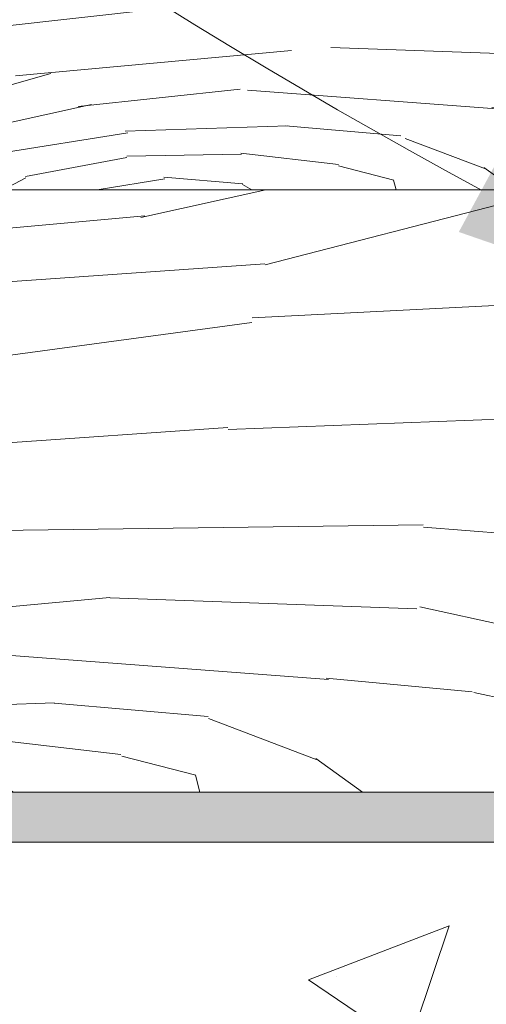
# Model space of a CAD drawing. Units: inches. Extents: x -132 to 3003, y 338 to 445.
# Drawn here: x 1477 to 1478, y 404 to 407 of the extents above; entities that cross this region are included whole.
import ezdxf
from ezdxf import colors
from ezdxf.entities.mleader import LeaderData, LeaderLine
from ezdxf.math import Vec2, Vec3

# ---------------------------------------------------------------- set-up
doc = ezdxf.new("R2010")
doc.units = ezdxf.units.IN
doc.header["$MEASUREMENT"] = 0
doc.styles.get("Standard").update_dxf_attribs({"font": 'arial.ttf'})

# ---------------------------------------------------------------- blocks, each defined once
blk = doc.blocks.new('2x6')
at = {"lineweight": 0, "true_color": 0xc4871c}
h = blk.add_hatch(dxfattribs=at)
h.set_pattern_fill('WOOD_3', color=42, scale=3, angle=4)
h.set_pattern_definition([(30.565, (127.601944235434, 70.89822087744511), (2.783422940827859, 3.201958930879219), [0.335409, -6.372792]), (347.7397999999999, (127.4240582560286, 71.29177084673876), (21.36738426939541, -4.520496597055864), [0.3749999999999996, -74.62499699999988]), (347.8108, (127.3227676733376, 71.45009083239461), (21.36738451568567, -4.520495771730058), [0.4842, -96.35587199999999]), (14.4374, (127.1377623507956, 70.65524931949335), (79.7563502072805, 20.61362456248539), [0.579591, -115.338456]), (355.3844, (127.3272676630298, 71.60077178703978), (60.48164864475093, -4.792636854610399), [0.500649, -99.629253]), (2.2377, (126.9684592062039, 71.78619425415263), (98.96809985104139, 3.913354793205342), [0.975462, -194.116815]), (2.9191, (127.0147105368393, 71.98490463237795), (2.992691851795315, 0.2092719746619825), [0.7951409999999999, -158.233158]), (355.3844, (127.2268183408382, 73.0372640194139), (60.48164864475093, -4.792636854610399), [0.500649, -99.629253]), (14.4374, (127.037313028604, 72.09174155186753), (79.7563502072805, 20.61362456248539), [0.579591, -115.338456]), (347.8108, (127.222318351146, 72.88658306476879), (21.36738451568567, -4.520495771730058), [0.4842, -96.35587199999999]), (30.565, (127.5014949132425, 72.33471310981929), (2.783422940827859, 3.201958930879219), [0.335409, -6.372792]), (347.7397999999999, (127.3236089338371, 72.72826307911288), (21.36738426939541, -4.520496597055864), [0.3749999999999996, -74.62499699999988]), (7.990900000000013, (127.0210981341374, 73.39879437298742), (41.68842021515506, 5.922452985703542), [0.6465689999999993, -128.6670029999998]), (4, (127.455770241839, 73.20364018065152), (-0.2092694212323759, 2.992692150779472), [0.6599999999999991, -2.339999999999996]), (30.565, (127.0441107991152, 70.91935987753271), (2.783422940827859, 3.201958930879219), [0.234786, -6.473414999999999]), (288.0363, (127.227125970748, 71.09756045820569), (3.620510948327701, -8.76880560523309), [0.061848, -12.307473]), (4, (126.2287594886616, 70.96760135907726), (-0.2092694212323759, 2.992692150779472), [0.1949999999999998, -2.804999999999997]), (12.7461, (126.4232844784623, 70.98120387145735), (17.74688382086574, 4.24828967943886), [0.197295, -39.26154]), (75.56500000000001, (126.6157167740506, 71.02473330534525), (-0.2092676508193268, 2.992691646758409), [0.047433, -9.439401]), (330.31, (126.5335750405379, 71.12424579509172), (6.194651959043005, -2.574143611074108), [0.1081679999999999, -10.70847899999999]), (355.2539, (126.336957356525, 71.14057020421944), (21.15811304572473, -1.527781725436658), [0.1972949999999998, -39.26153999999994]), (9.194400000000007, (126.1734056353383, 71.11409692529776), (29.71765212966916, 5.085371732964546), [0.1656809999999998, -32.97040199999994]), (22.43490000000001, (126.0418735298716, 71.05978941908063), (5.77611374214494, 3.411225160627978), [0.142302, -9.344529]), (75.56500000000001, (126.0300491104363, 71.01385268971273), (-0.2092676508193268, 2.992691646758409), [0.047433, -9.439401]), (319.0001, (126.0300491104363, 71.01385268971273), (2.992692415657169, 0.2092789415303408), [0.063639, -4.178993999999999]), (358.2895, (126.0780785340164, 70.97210134876957), (2.992691265381834, 0.2092751456152298), [0.1507469999999998, -29.99887499999997]), (319.0001, (125.8205606598817, 70.99920383022652), (2.992692415657169, 0.2092789415303408), [0.106065, -4.136568]), (350.7595, (125.9006096991819, 70.9296182619878), (39.53280495688217, -6.257559169030126), [0.2619630000000001, -52.130781]), (4, (126.1591739204229, 70.887552319777), (-0.2092694212323759, 2.992692150779472), [0.3599999999999995, -2.639999999999997]), (11.4314, (126.5182969785164, 70.91266465032487), (44.47184314923502, 9.124418933908213), [0.347922, -69.236556]), (49, (126.8593175345376, 70.98162101602827), (-0.209269485990579, 2.992693076864922), [0.106065, -4.136574]), (285.31, (126.9087079064915, 71.13544101199187), (3.829784226728246, -11.76149813791625), [0.076485, -15.220578]), (345.5651, (126.770897718388, 71.17091427029811), (2.992691281512898, 0.2092728740512813), [0.142302, -9.344529]), (353.3804000000001, (126.5283433050072, 71.19906309886125), (33.33814988687529, -3.683386314437584), [0.2441819999999998, -48.59227199999994]), (0.9872999999999997, (126.2429912035769, 71.19414596459808), (2.992692334472348, 0.2092745011592345), [0.2853929999999996, -56.79349499999994]), (10.70979999999999, (125.990705064973, 71.14643114228551), (23.73226738341511, 4.666832780321723), [0.256758, -51.09496499999999]), (27.9624, (125.8602193066125, 71.07716017531448), (5.776115495812548, 3.41122084061691), [0.1477319999999998, -29.39882099999997]), (63.03620000000002, (125.8205606598817, 70.99920383022652), (2.574158793735179, 6.194656059318051), [0.08746499999999989, -17.40539999999997]), (281.1251, (125.5961087485732, 70.98350862363407), (4.457609813373008, -20.73957229419147), [0.120933, -24.065844]), (346.4745, (125.6194429861764, 70.86484728470907), (48.92941678109669, -11.61508579700488), [0.298872, -59.47568099999999]), (359.0303, (125.9100268231374, 70.79494711520272), (36.12157355870666, -0.481432809717778), [0.346302, -68.914071]), (4, (126.2562791146894, 70.78908617713665), (-0.2092694212323759, 2.992692150779472), [0.4499999999999995, -2.549999999999996]), (16.2647, (126.7051829373064, 70.8204765903215), (26.51569319624333, 7.868773022948573), [0.353058, -70.258536]), (324.1945, (127.1321134706939, 71.16609967933823), (15.80053518150537, -10.92438931974933), [0.117153, -23.31357]), (339.2249, (126.9313103982562, 71.24227793148151), (33.96595815093605, -12.66146877266228), [0.214767, -42.738681]), (355.0274000000001, (126.6438656026137, 71.2672877187261), (39.32353636202848, -3.264861956861271), [0.288531, -57.417618]), (1.879, (126.2388058151523, 71.25399980761364), (2.992692263729241, 0.2092754905289816), [0.4052790000000001, -80.65025399999999]), (8.969699999999998, (125.8967389120249, 71.20000690266414), (32.71034469157385, 5.294632592737322), [0.346302, -68.914071]), (25.8014, (125.6785650833534, 71.09453093154832), (5.77611572970505, 3.411229047616546), [0.242331, -15.913161]), (53.3987, (125.5961087485732, 70.98350862363407), (13.7078474813353, 19.002499569045), [0.138294, -27.520341]), (281.1251, (125.4956594263816, 72.42000085600819), (4.457609813373008, -20.73957229419147), [0.120933, -24.065844]), (346.4745, (125.5189936639848, 72.30133951708319), (48.92941678109669, -11.61508579700488), [0.298872, -59.47568099999999]), (359.0303, (125.8095775009459, 72.2314393475769), (36.12157355870666, -0.481432809717778), [0.346302, -68.914071]), (4, (126.1558297924979, 72.22557840951083), (-0.2092694212323759, 2.992692150779472), [0.4499999999999995, -2.549999999999996]), (16.2647, (126.6047336151148, 72.25696882269568), (26.51569319624333, 7.868773022948573), [0.353058, -70.258536]), (32.6104, (126.9436614769237, 72.35585210990689), (25.88788460961756, 16.84684998064861), [0.18795, -37.401921]), (72.1985, (127.1019814625795, 72.45714269259804), (2.364900514207523, 9.187345400728221), [0.08077799999999999, -16.074726]), (324.1945, (127.0316641485023, 72.60259191171235), (15.80053518150537, -10.92438931974933), [0.117153, -23.31357]), (339.2249, (126.8308610760647, 72.67877016385563), (33.96595815093605, -12.66146877266228), [0.214767, -42.738681]), (355.0274000000001, (126.5434162804221, 72.70377995110027), (39.32353636202848, -3.264861956861271), [0.288531, -57.417618]), (1.879, (126.1383564929607, 72.69049203998782), (2.992692263729241, 0.2092754905289816), [0.4052790000000001, -80.65025399999999]), (8.969699999999998, (125.7962895898335, 72.63649913503826), (32.71034469157385, 5.294632592737322), [0.346302, -68.914071]), (25.8014, (125.5781157611619, 72.53102316392244), (5.77611572970505, 3.411229047616546), [0.242331, -15.913161]), (53.3987, (125.4956594263816, 72.42000085600819), (13.7078474813353, 19.002499569045), [0.138294, -27.520341]), (319.0001, (125.7201113376901, 72.43569606260064), (2.992692415657169, 0.2092789415303408), [0.106065, -4.136568]), (350.7595, (125.8001603769904, 72.36611049436198), (39.53280495688217, -6.257559169030126), [0.2619630000000001, -52.130781]), (4, (126.0587245982314, 72.32404455215112), (-0.2092694212323759, 2.992692150779472), [0.3599999999999995, -2.639999999999997]), (11.4314, (126.4178476563249, 72.34915688269899), (44.47184314923502, 9.124418933908213), [0.347922, -69.236556]), (49, (126.7588682123461, 72.41811324840239), (-0.209269485990579, 2.992693076864922), [0.106065, -4.136574]), (285.31, (126.8082585843, 72.57193324436605), (3.829784226728246, -11.76149813791625), [0.076485, -15.220578]), (345.5651, (126.6704483961964, 72.60740650267229), (2.992691281512898, 0.2092728740512813), [0.142302, -9.344529]), (353.3804000000001, (126.4278939828156, 72.63555533123537), (33.33814988687529, -3.683386314437584), [0.2441819999999998, -48.59227199999994]), (0.9872999999999997, (126.1425418813855, 72.6306381969722), (2.992692334472348, 0.2092745011592345), [0.2853929999999996, -56.79349499999994]), (10.70979999999999, (125.8902557427815, 72.58292337465969), (23.73226738341511, 4.666832780321723), [0.256758, -51.09496499999999]), (27.9624, (125.759769984421, 72.5136524076886), (5.776115495812548, 3.41122084061691), [0.1477319999999998, -29.39882099999997]), (63.03620000000002, (125.7201113376901, 72.43569606260064), (2.574158793735179, 6.194656059318051), [0.08746499999999989, -17.40539999999997]), (4, (126.12831016647, 72.40409359145144), (-0.2092694212323759, 2.992692150779472), [0.1949999999999998, -2.804999999999997]), (12.7461, (126.3228351562707, 72.41769610383153), (17.74688382086574, 4.24828967943886), [0.197295, -39.26154]), (75.56500000000001, (126.515267451859, 72.46122553771943), (-0.2092676508193268, 2.992691646758409), [0.047433, -9.439401]), (330.31, (126.4331257183464, 72.5607380274659), (6.194651959043005, -2.574143611074108), [0.1081679999999999, -10.70847899999999]), (355.2539, (126.2365080343335, 72.57706243659356), (21.15811304572473, -1.527781725436658), [0.1972949999999998, -39.26153999999994]), (9.194400000000007, (126.0729563131467, 72.55058915767188), (29.71765212966916, 5.085371732964546), [0.1656809999999998, -32.97040199999994]), (22.43490000000001, (125.9414242076801, 72.49628165145475), (5.77611374214494, 3.411225160627978), [0.142302, -9.344529]), (75.56500000000001, (125.9295997882447, 72.45034492208691), (-0.2092676508193268, 2.992691646758409), [0.047433, -9.439401]), (319.0001, (125.9295997882447, 72.45034492208691), (2.992692415657169, 0.2092789415303408), [0.063639, -4.178993999999999]), (358.2895, (125.9776292118248, 72.40859358114369), (2.992691265381834, 0.2092751456152298), [0.1507469999999998, -29.99887499999997]), (279.7106, (125.4795401038606, 70.93024746452306), (4.876121261632869, -26.72496089238083), [0.150747, -29.998878]), (327.1301999999999, (125.504967035676, 70.78165920409026), (9.396614346520241, -5.357553510970652), [0.15, -14.849982]), (357.6599000000001, (125.6309528043442, 70.70024921641618), (2.992692669047162, 0.2092756014239792), [0.5433239999999999, -26.622828]), (5.1691, (126.1738227799092, 70.6780638692224), (143.4399621418549, 13.03752611320353), [0.7351530000000001, -146.295453]), (12.4711, (126.905986009744, 70.74429833817823), (59.22603808573025, 13.16341575994166), [0.7127759999999991, -141.8424599999998]), (354.5377, (127.15157692114, 71.31782698108952), (2.992692300756941, 0.2092705973688765), [0.273723, -17.974563]), (355.6744, (126.5317969475933, 71.36470751426026), (21.15811389245695, -1.527788062234173), [0.621549, -123.68853]), (6.120999999999999, (126.1288298543442, 71.32149268164), (77.60073658706239, 8.433567128825052), [0.4052790000000001, -80.65025399999999]), (12.4269, (125.7290018024136, 71.23338746675802), (59.22604125195212, 13.16339096055733), [0.409419, -81.47462999999999]), (39.5376, (125.5299768229207, 71.06910399973276), (11.34296264319607, 9.815131043507188), [0.258069, -25.548882]), (70.03750000000001, (125.4795401038606, 70.93024746452306), (7.513194354306783, 21.57665441339595), [0.147732, -29.398842]), (357.991, (126.7499707762648, 71.47018348537608), (30.13619004073538, -0.8999959480167314), [0.57315, -56.74176900000001]), (5.2453, (126.0626979286916, 71.40708805773875), (134.4618868234712, 12.40966488920327), [0.690162, -137.342439]), (15.6893, (125.6350356494655, 71.28696322713665), (70.77827073379099, 19.98583762418919), [0.444213, -88.39832100000001]), (27.1985, (125.431825281548, 71.18253360312701), (5.776115866400531, 3.411221518684038), [0.228474, -22.61883]), (4, (126.2399547055617, 70.59246849312365), (-0.2092694212323759, 2.992692150779472), [0.899999999999999, -2.099999999999996]), (357.991, (125.6671578084889, 70.61256114610512), (30.13619004073538, -0.8999959480167314), [0.57315, -56.74176900000001]), (339.2249, (125.4663547360514, 70.6887393982484), (33.96595815093605, -12.66146877266228), [0.214767, -42.738681]), (0.7603000000000008, (126.5310652017548, 71.59020577267489), (54.07772951632874, 0.774158417293143), [0.7962719999999991, -158.4582419999998]), (6.489500000000001, (125.8448387012878, 71.51214688428365), (65.62996287799739, 7.596557889311624), [0.690651, -68.374533]), (13.7824, (125.4161300749555, 71.40698551443546), (67.99484316070426, 16.78395559525162), [0.4414169999999996, -87.84221399999988]), (4, (125.8312361889076, 71.7066718740843), (-0.2092694212323759, 2.992692150779472), [1.139999999999998, -1.859999999999998]), (7.9451, (125.399388521257, 71.64640088649782), (41.68842460186415, 5.922400471052387), [0.436032, -86.770608]), (7.7313, (126.3295303834785, 71.8918822832328), (44.68111810621242, 6.131656993138603), [0.691467, -137.601687]), (2.727, (125.655128302447, 71.8597601242094), (2.99269147074423, 0.2092717511197697), [0.6751679999999991, -134.3581619999998]), (0.7603000000000008, (126.4306158795632, 73.02669800504901), (54.07772951632874, 0.774158417293143), [0.7962719999999991, -158.4582419999998]), (6.489500000000001, (125.7443893790962, 72.94863911665777), (65.62996287799739, 7.596557889311624), [0.690651, -68.374533]), (13.7824, (125.315680752764, 72.84347774680964), (67.99484316070426, 16.78395559525162), [0.4414169999999996, -87.84221399999988]), (4, (126.1395053833702, 72.02896072549783), (-0.2092694212323759, 2.992692150779472), [0.899999999999999, -2.099999999999996]), (357.991, (125.5667084862974, 72.04905337847924), (30.13619004073538, -0.8999959480167314), [0.57315, -56.74176900000001]), (339.2249, (125.3659054138598, 72.12523163062252), (33.96595815093605, -12.66146877266228), [0.214767, -42.738681]), (357.991, (126.6495214540732, 72.9066757177502), (30.13619004073538, -0.8999959480167314), [0.57315, -56.74176900000001]), (5.2453, (125.9622486065001, 72.84358029011287), (134.4618868234712, 12.40966488920327), [0.690162, -137.342439]), (15.6893, (125.534586327274, 72.72345545951077), (70.77827073379099, 19.98583762418919), [0.444213, -88.39832100000001]), (27.1985, (125.3313759593565, 72.61902583550113), (5.776115866400531, 3.411221518684038), [0.228474, -22.61883]), (279.7106, (125.379090781669, 72.36673969689718), (4.876121261632869, -26.72496089238083), [0.150747, -29.998878]), (327.1301999999999, (125.4045177134846, 72.21815143646438), (9.396614346520241, -5.357553510970652), [0.15, -14.849982]), (357.6599000000001, (125.5305034821527, 72.1367414487903), (2.992692669047162, 0.2092756014239792), [0.5433239999999999, -26.622828]), (5.1691, (126.0733734577176, 72.11455610159658), (143.4399621418549, 13.03752611320353), [0.7351530000000001, -146.295453]), (12.4711, (126.8055366875525, 72.1807905705524), (59.22603808573025, 13.16341575994166), [0.7127759999999991, -141.8424599999998]), (354.5377, (127.0511275989485, 72.75431921346365), (2.992692300756941, 0.2092705973688765), [0.273723, -17.974563]), (355.6744, (126.4313476254017, 72.80119974663444), (21.15811389245695, -1.527788062234173), [0.621549, -123.68853]), (6.120999999999999, (126.0283805321527, 72.75798491401417), (77.60073658706239, 8.433567128825052), [0.4052790000000001, -80.65025399999999]), (12.4269, (125.6285524802221, 72.6698796991322), (59.22604125195212, 13.16339096055733), [0.409419, -81.47462999999999]), (39.5376, (125.4295275007291, 72.50559623210694), (11.34296264319607, 9.815131043507188), [0.258069, -25.548882]), (70.03750000000001, (125.379090781669, 72.36673969689718), (7.513194354306783, 21.57665441339595), [0.147732, -29.398842]), (1.6141, (126.300759323738, 73.37849663339944), (2.992691732297026, 0.2092730801871641), [0.720624, -71.341845]), (2.4089, (125.7610283894916, 73.3557915983315), (2.992690751326123, 0.2092712701067338), [0.540207, -107.501448]), (4, (125.2821976453669, 73.32230849093435), (-0.2092694212323759, 2.992692150779472), [0.4799999999999995, -2.519999999999996]), (0.09960000000000008, (126.7942389273491, 73.20249129024205), (45.09964760641185, 0.1464240610362135), [0.661533, -131.644914]), (3.104899999999996, (125.8355310919934, 73.15048853620158), (2.992692040351425, 0.2092730004903294), [0.9601169999999999, -191.063316]), (4, (125.2968465048531, 73.11282004037975), (-0.2092694212323759, 2.992692150779472), [0.5399999999999991, -2.459999999999996]), (82.69000000000001, (127.8907499794503, 71.06878242710735), (-0.2092653682803749, 2.992693310847518), [0.076485, -15.220578]), (328.4624, (127.7905057438653, 71.21213895200935), (9.396613416895958, -5.357556391612488), [0.129036, -25.677915]), (7.0127, (128.1423043722158, 71.3419955078345), (53.6591943112301, 6.759459634551908), [0.285393, -56.793495]), (359.0303, (127.7960520806638, 71.34785644590056), (36.12157355870666, -0.481432809717778), [0.346302, -68.914071]), (6.8624, (128.082867673771, 70.90177706333452), (56.65188177624042, 6.968807107811889), [0.300375, -59.77457699999999]), (14.88550000000002, (127.6990494297005, 70.79975473480482), (14.75419178642976, 4.039030417719896), [0.397146, -79.03206]), (9.194400000000007, (128.2452705045483, 71.58978165674614), (29.71765212966916, 5.085371732964546), [0.1656809999999998, -32.97040199999994]), (4, (127.8262936034392, 71.5604839377736), (-0.2092694212323759, 2.992692150779472), [0.4199999999999996, -2.579999999999997]), (4, (127.8088203039021, 72.02539756825058), (-0.2092694212323759, 2.992692150779472), [0.5699999999999992, -2.429999999999997]), (9.194400000000007, (128.1448211823568, 73.02627388912032), (29.71765212966916, 5.085371732964546), [0.1656809999999998, -32.97040199999994]), (4, (127.7258442812476, 72.99697617014778), (-0.2092694212323759, 2.992692150779472), [0.4199999999999996, -2.579999999999997]), (6.8624, (127.9824183515794, 72.33826929570864), (56.65188177624042, 6.968807107811889), [0.300375, -59.77457699999999]), (14.88550000000002, (127.598600107509, 72.236246967179), (14.75419178642976, 4.039030417719896), [0.397146, -79.03206]), (7.0127, (128.0418550500242, 72.77848774020867), (53.6591943112301, 6.759459634551908), [0.285393, -56.793495]), (359.0303, (127.6956027584722, 72.78434867827474), (36.12157355870666, -0.481432809717778), [0.346302, -68.914071]), (82.69000000000001, (127.7903006572589, 72.50527465948147), (-0.2092653682803749, 2.992693310847518), [0.076485, -15.220578]), (328.4624, (127.6900564216738, 72.64863118438348), (9.396613416895958, -5.357556391612488), [0.129036, -25.677915]), (4, (127.6613879052366, 73.48867768081408), (-0.2092694212323759, 2.992692150779472), [0.6149999999999991, -2.384999999999997])])
h.paths.add_polyline_path([(0, 0), (5.5, 0), (5.5, 1.5), (0, 1.5)])
at = {"lineweight": 0}
blk.add_lwpolyline([(0, 0), (5.5, 0), (5.5, 1.5), (0, 1.5)], close=True, dxfattribs=at)
blk = doc.blocks.new('2x8')
at = {"lineweight": 0, "true_color": 0xc4871c}
h = blk.add_hatch(dxfattribs=at)
h.set_pattern_fill('WOOD_3', color=42, scale=3, angle=4)
h.set_pattern_definition([(30.565, (2.833501371094712, 0.4788214489809661), (3.711230587770479, 4.269278574505625), [0.447212, -8.497056]), (347.7397999999999, (2.596320065220993, 1.003554741372454), (28.48984569252721, -6.027328796074485), [0.4999999999999998, -99.49999599999995]), (347.8108, (2.461265954966052, 1.214648055580312), (28.48984602091422, -6.027327695640077), [0.6456, -128.474496]), (14.4374, (2.214592191576799, 0.1548593717119502), (106.341800276374, 27.48483274998052), [0.772788, -153.784608]), (355.3844, (2.467265941222422, 1.415555995107127), (80.64219819300126, -6.390182472813867), [0.667532, -132.839004]), (2.2377, (1.988854665454596, 1.662785951257604), (131.9574664680552, 5.217806390940456), [1.300616, -258.82242]), (2.9191, (2.050523106301853, 1.927733122224708), (3.990255802393754, 0.27902929954931), [1.060188, -210.977544]), (355.3844, (2.333333511633668, 3.330878971606012), (80.64219819300126, -6.390182472813867), [0.667532, -132.839004]), (14.4374, (2.080659761988045, 2.070182348210835), (106.341800276374, 27.48483274998052), [0.772788, -153.784608]), (347.8108, (2.327333525377298, 3.129971032079141), (28.48984602091422, -6.027327695640077), [0.6456, -128.474496]), (30.565, (2.699568941506072, 2.394144425479794), (3.711230587770479, 4.269278574505625), [0.447212, -8.497056]), (347.7397999999999, (2.46238763563224, 2.918877717871283), (28.48984569252721, -6.027328796074485), [0.4999999999999998, -99.49999599999995]), (7.990900000000005, (2.059039902699283, 3.812919443037345), (55.58456028687341, 7.896603980938055), [0.8620919999999996, -171.5560039999999]), (4, (2.638602712968009, 3.55271385325608), (-0.2790258949765012, 3.990256201039297), [0.8799999999999997, -3.119999999999999]), (30.565, (2.089723456002957, 0.5070067824310627), (3.711230587770479, 4.269278574505625), [0.313048, -8.631219999999999]), (288.0363, (2.333743684846809, 0.7446075566617196), (4.827347931103602, -11.69174080697745), [0.082464, -16.409964]), (4, (1.002588375398204, 0.5713287578237782), (-0.2790258949765012, 3.990256201039297), [0.2599999999999998, -3.739999999999999]), (12.7461, (1.261955028465763, 0.5894654409972873), (23.66251176115432, 5.664386239251814), [0.26306, -52.34872]), (75.56500000000001, (1.518531422583465, 0.6475046861811506), (-0.2790235344257691, 3.990255529011212), [0.06324400000000001, -12.585868]), (330.31, (1.409009111233331, 0.7801880058431152), (8.259535945390674, -3.432191481432144), [0.1442239999999999, -14.27797199999999]), (355.2539, (1.146852199216028, 0.8019538846800174), (28.21081739429963, -2.03704230058221), [0.2630599999999998, -52.34871999999998]), (9.194400000000005, (0.9287832376337519, 0.766656179451104), (39.62353617289222, 6.780495643952728), [0.2209079999999999, -43.96053599999998]), (22.43490000000001, (0.7534070970116318, 0.6942461711615806), (7.701484989526586, 4.548300214170637), [0.189736, -12.459372]), (75.56500000000001, (0.7376412044310428, 0.6329971986710916), (-0.2790235344257691, 3.990255529011212), [0.06324400000000001, -12.585868]), (319.0001, (0.7376412044310428, 0.6329971986710916), (3.990256554209558, 0.2790385887071211), [0.084852, -5.571992]), (358.2895, (0.8016804358712761, 0.5773287440801482), (3.990255020509112, 0.2790335274869731), [0.2009959999999999, -39.99849999999998]), (319.0001, (0.458323270358278, 0.6134653860227672), (3.990256554209558, 0.2790385887071211), [0.14142, -5.515423999999999]), (350.7595, (0.565055322758667, 0.5206846283712139), (52.71040660917622, -8.3434122253735), [0.349284, -69.507708]), (4, (0.9098076177465373, 0.4645967054233893), (-0.2790258949765012, 3.990256201039297), [0.4799999999999998, -3.519999999999999]), (11.4314, (1.388638361871244, 0.4980798128206061), (59.29579086564669, 12.16589191187762), [0.463896, -92.31540799999999]), (49, (1.843332436566129, 0.5900216337584538), (-0.279025981320772, 3.990257435819896), [0.14142, -5.515432]), (285.31, (1.909186265838116, 0.7951149617099418), (5.106378968970994, -15.68199751722167), [0.10198, -20.294104]), (345.5651, (1.725439348366763, 0.8424126394515952), (3.990255042017198, 0.2790304987350418), [0.189736, -12.459372]), (353.3804000000001, (1.40203346385897, 0.8799444108690864), (44.45086651583372, -4.911181752583445), [0.3255759999999999, -64.78969599999995]), (0.9872999999999997, (1.021563995285305, 0.873388231851493), (3.99025644596313, 0.2790326682123126), [0.3805239999999998, -75.72465999999996]), (10.70979999999999, (0.6851824771467818, 0.8097684687681408), (31.64302317788681, 6.22244370709563), [0.342344, -68.12661999999999]), (27.9624, (0.5112014659995339, 0.7174071794734118), (7.701487327750065, 4.548294454155881), [0.1969759999999999, -39.19842799999998]), (63.03620000000002, (0.458323270358278, 0.6134653860227672), (3.432211724980239, 8.259541412424069), [0.11662, -23.20719999999999]), (281.1251, (0.1590540552804214, 0.5925384438995138), (5.943479751164011, -27.65276305892196), [0.161244, -32.087792]), (346.4745, (0.1901663720846045, 0.4343233253328549), (65.23922237479559, -15.48678106267318), [0.398496, -79.30090799999999]), (359.0303, (0.5776114880326304, 0.3411230993244203), (48.16209807827555, -0.6419104129570381), [0.461736, -91.885428]), (4, (1.03928121010199, 0.3333085152363537), (-0.2790258949765012, 3.990256201039297), [0.5999999999999996, -3.399999999999999]), (16.2647, (1.637819640257817, 0.3751623994828037), (35.35425759499112, 10.49169736393143), [0.4707439999999999, -93.678048]), (324.1945, (2.207060351441214, 0.8359931848384008), (21.06738024200715, -14.56585242633244), [0.156204, -31.08476]), (339.2249, (1.939322921524308, 0.9375641876961254), (45.28794420124806, -16.88195836354971), [0.286356, -56.984908]), (355.0274000000001, (1.556063194001013, 0.9709105706889432), (52.43138181603798, -4.353149275815028), [0.384708, -76.556824]), (1.879, (1.015983477385817, 0.9531933558723154), (3.990256351638989, 0.2790339873719754), [0.5403720000000001, -107.533672]), (8.969699999999998, (0.5598942732160594, 0.8812028159396164), (43.61379292209847, 7.059510123649764), [0.461736, -91.885428]), (25.8014, (0.2689958349873223, 0.7405681877851862), (7.701487639606733, 4.548305396822062), [0.323108, -21.217548]), (53.3987, (0.1590540552804214, 0.5925384438995138), (18.27712997511373, 25.33666609206001), [0.184392, -36.693788]), (281.1251, (0.02512162569166776, 2.507861420398399), (5.943479751164011, -27.65276305892196), [0.161244, -32.087792]), (346.4745, (0.0562339424958509, 2.349646301831683), (65.23922237479559, -15.48678106267318), [0.398496, -79.30090799999999]), (359.0303, (0.4436790584439905, 2.256446075823305), (48.16209807827555, -0.6419104129570381), [0.461736, -91.885428]), (4, (0.9053487805132363, 2.248631491735182), (-0.2790258949765012, 3.990256201039297), [0.5999999999999996, -3.399999999999999]), (16.2647, (1.503887210669063, 2.290485375981689), (35.35425759499112, 10.49169736393143), [0.4707439999999999, -93.678048]), (32.6104, (1.955791026414204, 2.422329758929948), (34.51717947949008, 22.46246664086481), [0.2506, -49.869228]), (72.1985, (2.166884340622119, 2.557383869184832), (3.153200685610031, 12.24979386763763), [0.107704, -21.432968]), (324.1945, (2.073127921852461, 2.751316161337286), (21.06738024200715, -14.56585242633244), [0.156204, -31.08476]), (339.2249, (1.805390491935668, 2.852887164194954), (45.28794420124806, -16.88195836354971), [0.286356, -56.984908]), (355.0274000000001, (1.422130764412259, 2.886233547187771), (52.43138181603798, -4.353149275815028), [0.384708, -76.556824]), (1.879, (0.8820510477970629, 2.868516332371144), (3.990256351638989, 0.2790339873719754), [0.5403720000000001, -107.533672]), (8.969699999999998, (0.4259618436273058, 2.796525792438445), (43.61379292209847, 7.059510123649764), [0.461736, -91.885428]), (25.8014, (0.1350634053986823, 2.655891164284071), (7.701487639606733, 4.548305396822062), [0.323108, -21.217548]), (53.3987, (0.02512162569166776, 2.507861420398399), (18.27712997511373, 25.33666609206001), [0.184392, -36.693788]), (319.0001, (0.3243908407696381, 2.528788362521595), (3.990256554209558, 0.2790385887071211), [0.14142, -5.515423999999999]), (350.7595, (0.4311228931700271, 2.436007604870042), (52.71040660917622, -8.3434122253735), [0.349284, -69.507708]), (4, (0.7758751881578974, 2.379919681922274), (-0.2790258949765012, 3.990256201039297), [0.4799999999999998, -3.519999999999999]), (11.4314, (1.254705932282604, 2.413402789319434), (59.29579086564669, 12.16589191187762), [0.463896, -92.31540799999999]), (49, (1.709400006977489, 2.505344610257339), (-0.279025981320772, 3.990257435819896), [0.14142, -5.515432]), (285.31, (1.775253836249362, 2.710437938208827), (5.106378968970994, -15.68199751722167), [0.10198, -20.294104]), (345.5651, (1.591506918778009, 2.75773561595048), (3.990255042017198, 0.2790304987350418), [0.189736, -12.459372]), (353.3804000000001, (1.268101034270217, 2.795267387367971), (44.45086651583372, -4.911181752583445), [0.3255759999999999, -64.78969599999995]), (0.9872999999999997, (0.8876315656965517, 2.788711208350378), (3.99025644596313, 0.2790326682123126), [0.3805239999999998, -75.72465999999996]), (10.70979999999999, (0.5512500475580282, 2.725091445266969), (31.64302317788681, 6.22244370709563), [0.342344, -68.12661999999999]), (27.9624, (0.3772690364107802, 2.63273015597224), (7.701487327750065, 4.548294454155881), [0.1969759999999999, -39.19842799999998]), (63.03620000000002, (0.3243908407696381, 2.528788362521595), (3.432211724980239, 8.259541412424069), [0.11662, -23.20719999999999]), (4, (0.8686559458094507, 2.486651734322663), (-0.2790258949765012, 3.990256201039297), [0.2599999999999998, -3.739999999999999]), (12.7461, (1.12802259887701, 2.504788417496115), (23.66251176115432, 5.664386239251814), [0.26306, -52.34872]), (75.56500000000001, (1.384598992994825, 2.562827662679979), (-0.2790235344257691, 3.990255529011212), [0.06324400000000001, -12.585868]), (330.31, (1.275076681644578, 2.695510982341943), (8.259535945390674, -3.432191481432144), [0.1442239999999999, -14.27797199999999]), (355.2539, (1.012919769627274, 2.717276861178902), (28.21081739429963, -2.03704230058221), [0.2630599999999998, -52.34871999999998]), (9.194400000000005, (0.7948508080449983, 2.681979155949989), (39.62353617289222, 6.780495643952728), [0.2209079999999999, -43.96053599999998]), (22.43490000000001, (0.6194746674228782, 2.609569147660466), (7.701484989526586, 4.548300214170637), [0.189736, -12.459372]), (75.56500000000001, (0.6037087748424028, 2.548320175169977), (-0.2790235344257691, 3.990255529011212), [0.06324400000000001, -12.585868]), (319.0001, (0.6037087748424028, 2.548320175169977), (3.990256554209558, 0.2790385887071211), [0.084852, -5.571992]), (358.2895, (0.6677480062826362, 2.492651720579033), (3.990255020509112, 0.2790335274869731), [0.2009959999999999, -39.99849999999998]), (279.7106, (0.003629195663393148, 0.5215235650848626), (6.501495015510491, -35.63328118984111), [0.200996, -39.998504]), (327.1301999999999, (0.03753177141743436, 0.3234058845077925), (12.52881912869365, -7.143404681294203), [0.2, -19.799976]), (357.6599000000001, (0.2055127963083123, 0.2148592342756501), (3.990256892062884, 0.2790341352319722), [0.724432, -35.497104]), (5.1691, (0.9293394303949754, 0.1852787713506814), (191.2532828558065, 17.38336815093804), [0.9802040000000001, -195.060604]), (12.4711, (1.905557070174723, 0.2735913966250791), (78.96805078097366, 17.55122101325554), [0.9503679999999997, -189.1232799999999]), (354.5377, (2.23301161870279, 1.038296253840144), (3.990256401009254, 0.279027463158502), [0.364964, -23.966084]), (355.6744, (1.406638320640468, 1.100803631401106), (28.21081852327593, -2.037050749645564), [0.828732, -164.91804]), (6.120999999999999, (0.8693488629750163, 1.043183854574124), (103.4676487827498, 11.24475617176674), [0.5403720000000001, -107.533672]), (12.4269, (0.3362447937341813, 0.9257102347314685), (78.96805500260282, 17.55118794740977), [0.545892, -108.63284]), (39.5376, (0.07087815441025214, 0.706665612031145), (15.12395019092809, 13.08684139134292), [0.344092, -34.065176]), (70.03750000000001, (0.003629195663393148, 0.5215235650848626), (10.01759247240904, 28.76887255119459), [0.196976, -39.198456]), (357.991, (1.697536758869091, 1.241438259555537), (40.18158672098051, -1.199994597355642), [0.7642, -75.655692]), (5.2453, (0.7811729621049608, 1.157311022705755), (179.2825157646282, 16.54621985227103), [0.920216, -183.123252]), (15.6893, (0.2109565898034589, 0.9971445819030009), (94.37102764505464, 26.64778349891893), [0.592284, -117.864428]), (27.1985, (-0.05999056741995901, 0.8579050832234429), (7.701487821867375, 4.548295358245384), [0.304632, -30.15844]), (4, (1.017515331265031, 0.07115160321899339), (-0.2790258949765012, 3.990256201039297), [1.199999999999999, -2.799999999999998]), (357.991, (0.2537861351680704, 0.09794180719427459), (40.18158672098051, -1.199994597355642), [0.7642, -75.655692]), (339.2249, (-0.01395129474883561, 0.1995128100519423), (45.28794420124806, -16.88195836354971), [0.286356, -56.984908]), (0.7603000000000002, (1.405662659522363, 1.401467975953949), (72.10363935510497, 1.032211223057524), [1.061695999999999, -211.2776559999999]), (6.489500000000001, (0.4906939922331048, 1.297389458098962), (87.50661717066318, 10.1287438524155), [0.920868, -91.166044]), (13.7824, (-0.08091750954315557, 1.157174298301413), (90.65979088093901, 22.37860746033549), [0.5885559999999997, -117.122952]), (4, (0.4725573090596527, 1.556756111166521), (-0.2790258949765012, 3.990256201039297), [1.519999999999999, -2.479999999999999]), (7.9451, (-0.103239581141338, 1.476394794384532), (55.58456613581887, 7.896533961403183), [0.581376, -115.694144]), (7.7313, (1.136949568487466, 1.803703323364516), (59.57482414161657, 8.175542657518138), [0.921956, -183.468916]), (2.727, (0.2377467937787969, 1.760873777999961), (3.990255294325641, 0.2790290014930262), [0.9002239999999997, -179.1442159999999]), (0.7603000000000002, (1.27173022993361, 3.316790952452834), (72.10363935510497, 1.032211223057524), [1.061695999999999, -211.2776559999999]), (6.489500000000001, (0.3567615626443512, 3.212712434597847), (87.50661717066318, 10.1287438524155), [0.920868, -91.166044]), (13.7824, (-0.2148499391319092, 3.072497274800241), (90.65979088093901, 22.37860746033549), [0.5885559999999997, -117.122952]), (4, (0.8835829016762773, 1.986474579717878), (-0.2790258949765012, 3.990256201039297), [1.199999999999999, -2.799999999999998]), (357.991, (0.1198537055793167, 2.013264783693103), (40.18158672098051, -1.199994597355642), [0.7642, -75.655692]), (339.2249, (-0.1478837243375892, 2.114835786550827), (45.28794420124806, -16.88195836354971), [0.286356, -56.984908]), (357.991, (1.563604329280338, 3.156761236054422), (40.18158672098051, -1.199994597355642), [0.7642, -75.655692]), (5.2453, (0.6472405325162072, 3.072633999204641), (179.2825157646282, 16.54621985227103), [0.920216, -183.123252]), (15.6893, (0.07702416021481895, 2.912467558401829), (94.37102764505464, 26.64778349891893), [0.592284, -117.864428]), (27.1985, (-0.1939229970087126, 2.773228059722328), (7.701487821867375, 4.548295358245384), [0.304632, -30.15844]), (279.7106, (-0.1303032339252468, 2.436846541583748), (6.501495015510491, -35.63328118984111), [0.200996, -39.998504]), (327.1301999999999, (-0.09640065817120558, 2.238728861006678), (12.52881912869365, -7.143404681294203), [0.2, -19.799976]), (357.6599000000001, (0.0715803667195587, 2.130182210774535), (3.990256892062884, 0.2790341352319722), [0.724432, -35.497104]), (5.1691, (0.7954070008062217, 2.10060174784951), (191.2532828558065, 17.38336815093804), [0.9802040000000001, -195.060604]), (12.4711, (1.771624640585969, 2.188914373123964), (78.96805078097366, 17.55122101325554), [0.9503679999999997, -189.1232799999999]), (354.5377, (2.099079189114036, 2.953619230338973), (3.990256401009254, 0.279027463158502), [0.364964, -23.966084]), (355.6744, (1.272705891051714, 3.016126607899992), (28.21081852327593, -2.037050749645564), [0.828732, -164.91804]), (6.120999999999999, (0.7354164333862627, 2.958506831072953), (103.4676487827498, 11.24475617176674), [0.5403720000000001, -107.533672]), (12.4269, (0.2023123641455413, 2.841033211230354), (78.96805500260282, 17.55118794740977), [0.545892, -108.63284]), (39.5376, (-0.0630542751783878, 2.62198858853003), (15.12395019092809, 13.08684139134292), [0.344092, -34.065176]), (70.03750000000001, (-0.1303032339252468, 2.436846541583748), (10.01759247240904, 28.76887255119459), [0.196976, -39.198456]), (1.6141, (1.098588155500124, 3.785855790253379), (3.990255643062701, 0.2790307735828854), [0.960832, -95.12246]), (2.4089, (0.3789469098381915, 3.755582410162788), (3.990254335101497, 0.2790283601423117), [0.720276, -143.335264]), (4, (-0.2594940823281604, 3.710938266966537), (-0.2790258949765012, 3.990256201039297), [0.6399999999999997, -3.359999999999999]), (0.09960000000000008, (1.756560960314687, 3.551181999376865), (60.13286347521581, 0.1952320813816186), [0.882044, -175.526552]), (3.104899999999998, (0.4782838465073382, 3.481844993989569), (3.9902560538019, 0.2790306673204392), [1.280156, -254.751088]), (4, (-0.239962269679836, 3.431620332893772), (-0.2790258949765012, 3.990256201039297), [0.7199999999999996, -3.279999999999998]), (82.69000000000001, (3.218575696449875, 0.7062368485305797), (-0.2790204910404998, 3.99025774779669), [0.10198, -20.294104]), (328.4624, (3.084916715669806, 0.897378881733232), (12.52881788919461, -7.143408522149983), [0.172048, -34.23722]), (7.0127, (3.553981553470408, 1.070520956166774), (71.54559241497347, 9.012612846069212), [0.380524, -75.72466]), (359.0303, (3.092311831401048, 1.078335540254898), (48.16209807827555, -0.6419104129570381), [0.461736, -91.885428]), (6.8624, (3.474732622210809, 0.4835630301668061), (75.53584236832057, 9.291742810415853), [0.4005, -79.69943599999999]), (14.88550000000001, (2.962974963450051, 0.3475332587938738), (19.67225571523968, 5.385373890293195), [0.529528, -105.37608]), (9.194400000000005, (3.69126972991387, 1.400902488048985), (39.62353617289222, 6.780495643952728), [0.2209079999999999, -43.96053599999998]), (4, (3.13263386176834, 1.361838862752279), (-0.2790258949765012, 3.990256201039297), [0.5599999999999997, -3.439999999999999]), (4, (3.109336129052167, 1.981723703388241), (-0.2790258949765012, 3.990256201039297), [0.7599999999999997, -3.239999999999999]), (9.194400000000005, (3.557337300325116, 3.31622546454787), (39.62353617289222, 6.780495643952728), [0.2209079999999999, -43.96053599999998]), (4, (2.998701432179587, 3.277161839251164), (-0.2790258949765012, 3.990256201039297), [0.5599999999999997, -3.439999999999999]), (6.8624, (3.340800192622055, 2.398886006665634), (75.53584236832057, 9.291742810415853), [0.4005, -79.69943599999999]), (14.88550000000001, (2.829042533861411, 2.262856235292759), (19.67225571523968, 5.385373890293195), [0.529528, -105.37608]), (7.0127, (3.420049123881654, 2.985843932665659), (71.54559241497347, 9.012612846069212), [0.380524, -75.72466]), (359.0303, (2.958379401812408, 2.993658516753726), (48.16209807827555, -0.6419104129570381), [0.461736, -91.885428]), (82.69000000000001, (3.084643266861121, 2.621559825029408), (-0.2790204910404998, 3.99025774779669), [0.10198, -20.294104]), (328.4624, (2.950984286081166, 2.812701858232117), (12.52881788919461, -7.143408522149983), [0.172048, -34.23722]), (4, (2.912759597498052, 3.932763853472864), (-0.2790258949765012, 3.990256201039297), [0.8199999999999996, -3.179999999999999])])
h.paths.add_polyline_path([(0, 0), (7.25, 0), (7.25, 1.5), (0, 1.5)])
at = {"lineweight": 0}
blk.add_lwpolyline([(0, 0), (7.25, 0), (7.25, 1.5), (0, 1.5)], close=True, dxfattribs=at)
blk = doc.blocks.new('QLU-113')
at = {"lineweight": 0}
ml = blk.add_multileader_mtext('Standard', dxfattribs=at)
ml.set_content('QUAD-LOCK TRACK AND WIRE TOP TIES', color=7)
ml.set_leader_properties(color=256)
ml.build(insert=Vec2(0, 0))
ml.multileader.update_dxf_attribs({"leader_type": 2, "text_right_attachment_type": 3, "dogleg_length": 0.36, "arrow_head_size": 0.72, "scale": 4})
ctx = ml.context
ctx.base_point, ctx.scale, ctx.char_height, ctx.arrow_head_size, ctx.landing_gap_size, ctx.plane_origin = Vec3(4.881042943543607, 27.77915285831313), 4, 0.72, 0.72, 0.36, Vec3(-51.20405594199178, 41.58619956090433)
ctx.right_attachment = 3
notes = []
notes.append((ctx, [(1, (1, 1, 0), (3.441042943543607, 27.77915285831313), (1, 0), 1.44, [(2, [(-9.453579434741414, 13.10351211966241), (-11.50657943474175, 12.62478505655645)], 0, [])])]))
ctx.mtext.insert, ctx.mtext.width, ctx.mtext.flow_direction = Vec3(5.241042943543562, 28.1671474012872), 46.87644374031932, 5
for ctx, leaders in notes:
    for number, flags, end, landing, length, lines in leaders:
        leader = LeaderData()
        leader.index, (leader.has_last_leader_line, leader.has_dogleg_vector, leader.attachment_direction) = number, flags
        leader.last_leader_point, leader.dogleg_vector, leader.dogleg_length = Vec3(end), Vec3(landing), length
        for number, points, colour, breaks in lines:
            line = LeaderLine()
            line.index, line.vertices, line.color, line.breaks = number, Vec3.list(points), colors.encode_raw_color(colour), breaks
            leader.lines.append(line)
        ctx.leaders.append(leader)
blk = doc.blocks.new('QLU-115')
at = {"lineweight": 0}
h = blk.add_hatch(color=1, dxfattribs=at)
h.dxf.hatch_style = 1
h.paths.add_polyline_path([(-13.125, 9.17519581050692), (-5.704490330761246, 9.17519581050692), (-5.704490330761246, 9.05019581050692), (-13.125, 9.05019581050692)])
h = blk.add_hatch(dxfattribs=at)
h.set_pattern_fill('AR-CONC', color=251, scale=0.5)
h.set_pattern_definition([(49.99999999999999, (-1457.837058498424, -293.5758154099306), (3.586300913003767, -0.3137606749129755), [0.375, -4.125]), (355, (-1457.837058498424, -293.5758154099306), (-0.693756668065, 3.760960668500059), [0.3, -3.3]), (100.45144446, (-1457.538200093424, -293.6019621299305), (2.89254423363556, 3.447199954843147), [0.3187009599999996, -3.505710559999997]), (46.18420000000002, (-1457.837058498424, -292.5758154099306), (5.336206653357862, -0.8275964039653827), [0.5624999999999992, -6.187499999999994]), (96.63563549, (-1457.392374773424, -292.6447819449306), (4.673309728371142, 4.870593003872752), [0.47805171, -5.258568799999999]), (351.1841639899999, (-1457.837058498424, -292.5758154099306), (4.673309725273866, 4.870593001349951), [0.45, -4.950000005]), (21, (-1457.337058498424, -292.8258154099306), (2.984535260592308, -2.013094453326694), [0.375, -4.125]), (326.0000000000001, (-1457.337058498424, -292.8258154099306), (1.216576659607909, 3.625750225234265), [0.3, -3.3]), (71.45144474, (-1457.088347228424, -292.9935732799306), (4.201111883649856, 1.612655764031769), [0.31870095, -3.50571056]), (37.50000000000001, (-1457.837058498424, -293.5758154099306), (0.06079927658645334, 1.664469269156557), [0, -3.26, 0, -3.35, 0, -3.3125]), (7.499999999999999, (-1457.837058498424, -293.5758154099306), (1.315347687210743, 1.972058559411801), [0, -1.91, 0, -3.185, 0, -1.2625]), (327.5, (-1458.952058498424, -293.5758154099306), (2.669112180862045, -0.1127743586718988), [0, -1.25, 0, -3.9, 0, -5.175]), (317.5, (-1459.452058498424, -293.5758154099306), (2.915930846711931, 0.5005249116615886), [0, -1.625, 0, -2.59, 0, -3.675])])
h.paths.add_polyline_path([(7.5, -26.94980418949308), (-18.5, -26.94980418949308), (-18.5, -35.94980418949308), (7.5, -35.94980418949308)])
h.paths.add_polyline_path([(-5.5, -0.125), (-5.5, 9.05019581050692), (-13.125, 9.05019581050692), (-10.5, 2.003230950202578), (-10.5, -14.94980418949308), (-10.5, -26.94980418949308), (-0.5, -26.94980418949308), (-0.5, -14.94980418949308), (-0.4999999999997726, -0.125)])
blk.add_line((-13.125, 9.05019581050692), (-5.499999999999773, 9.05019581050692), dxfattribs=at)
for name, p in [('2x6', (-13.125, 10.67519581050692)), ('2x8', (-13.125, 9.17519581050692))]:
    blk.add_blockref(name, p, dxfattribs=at)
ml = blk.add_multileader_mtext('Standard', dxfattribs=at)
ml.set_content('P.T. SILL PLATE WITH ANCHOR BOLTS\\PAS SPECIFIED', color=7)
ml.set_leader_properties(color=256)
ml.build(insert=Vec2(0, 0))
ml.multileader.update_dxf_attribs({"leader_type": 2, "text_right_attachment_type": 3, "dogleg_length": 0.36, "arrow_head_size": 0.72, "scale": 4})
ctx = ml.context
ctx.base_point, ctx.scale, ctx.char_height, ctx.arrow_head_size, ctx.landing_gap_size, ctx.plane_origin = Vec3(-41.06739726847739, 18.12313729515637), 4, 0.72, 0.72, 0.36, Vec3(-13.86147074662676, 12.95367320835749)
ctx.right_attachment, ctx.text_align_type = 3, 2
notes = []
notes.append((ctx, [(0, (1, 1, 0), (-20.31410941036006, 16.89808954617956), (-1, 0), 1.44, [(0, [(-9.614319974775754, 10.33161901012454)], 0, [])])]))
ctx.mtext.insert, ctx.mtext.alignment, ctx.mtext.flow_direction = Vec3(-22.11410941036024, 18.48927644931734), 3, 5
for ctx, leaders in notes:
    for number, flags, end, landing, length, lines in leaders:
        leader = LeaderData()
        leader.index, (leader.has_last_leader_line, leader.has_dogleg_vector, leader.attachment_direction) = number, flags
        leader.last_leader_point, leader.dogleg_vector, leader.dogleg_length = Vec3(end), Vec3(landing), length
        for number, points, colour, breaks in lines:
            line = LeaderLine()
            line.index, line.vertices, line.color, line.breaks = number, Vec3.list(points), colors.encode_raw_color(colour), breaks
            leader.lines.append(line)
        ctx.leaders.append(leader)
blk = doc.blocks.new('QLU-117')
at = {"lineweight": 0}
ml = blk.add_multileader_mtext('Standard', dxfattribs=at)
ml.set_content('QUAD-LOCK PLASTIC TIE \\PSPACED AT 12" [305mm] O/C VER & HOR', color=7)
ml.set_leader_properties(color=256)
ml.build(insert=Vec2(0, 0))
ml.multileader.update_dxf_attribs({"leader_type": 2, "text_right_attachment_type": 3, "dogleg_length": 0.36, "arrow_head_size": 0.72, "scale": 4})
ctx = ml.context
ctx.base_point, ctx.scale, ctx.char_height, ctx.arrow_head_size, ctx.landing_gap_size, ctx.plane_origin = Vec3(-28.75611281782724, 3.398961009377186), 4, 0.72, 0.72, 0.36, Vec3(11.83936177951932, -21.91919016130441)
ctx.right_attachment, ctx.text_align_type = 3, 2
notes = []
notes.append((ctx, [(1, (1, 1, 0), (-7.125171480855897, 2.1734221280675), (-1, 0), 1.44, [(0, [(0.4281993928952943, -2.493955977042219)], 0, [])])]))
ctx.mtext.insert, ctx.mtext.width, ctx.mtext.alignment, ctx.mtext.flow_direction = Vec3(-8.92517148085608, 3.858906439117959), 50.3338185459293, 3, 5
for ctx, leaders in notes:
    for number, flags, end, landing, length, lines in leaders:
        leader = LeaderData()
        leader.index, (leader.has_last_leader_line, leader.has_dogleg_vector, leader.attachment_direction) = number, flags
        leader.last_leader_point, leader.dogleg_vector, leader.dogleg_length = Vec3(end), Vec3(landing), length
        for number, points, colour, breaks in lines:
            line = LeaderLine()
            line.index, line.vertices, line.color, line.breaks = number, Vec3.list(points), colors.encode_raw_color(colour), breaks
            leader.lines.append(line)
        ctx.leaders.append(leader)

msp = doc.modelspace()

# ---------------------------------------------------------------- block references
at = {"color": 0, "lineweight": 0}
for name, p in [('QLU-117', (1666.569594819117, 405.4842555419222)), ('QLU-113', (1292.258444436413, 392.7136067414469)), ('QLU-115', (1488.31006160763, 395.5070905746245))]:
    msp.add_blockref(name, p, dxfattribs=at)

doc.saveas('drawing.dxf')
